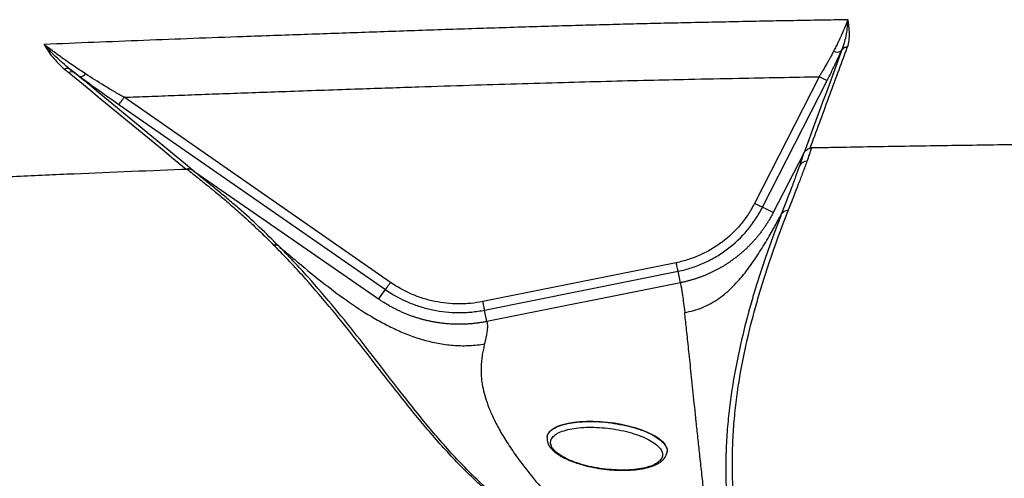
# Model space of a CAD drawing. Extents: x 527 to 611, y 789 to 934.
# Drawn here: x 547 to 563, y 877 to 885 of the extents above; entities that cross this region are included whole.
import ezdxf

# ---------------------------------------------------------------- set-up
doc = ezdxf.new("R2010")
doc.units = 0
doc.header["$MEASUREMENT"] = 0
doc.layers.add('1', color=4, linetype='Continuous')
doc.layers.add('GEOMETRY', color=4, linetype='Continuous', lineweight=25)

# ---------------------------------------------------------------- blocks, each defined once
blk = doc.blocks.new('2024 FLAIR LL')
at = {"layer": 'GEOMETRY'}
for p, q in [((33.344, 80.733), (33.351, 80.745)), ((33.354, 80.753), (33.351, 80.745)), ((33.438, 80.782), (33.441, 80.791)), ((20.5, 80.427), (20.57, 80.37)), ((20.66, 80.37), (20.59, 80.427)), ((20.66, 80.37), (20.759, 80.301)), ((32.973, 80.301), (31.904, 78.205)), ((32.037, 78.142), (33.106, 80.238)), ((25.888, 76.898), (21.484, 79.96)), ((21.399, 79.842), (25.803, 76.78)), ((32.719, 79.038), (32.213, 78.052)), ((22.524, 78.774), (22.525, 78.773)), ((22.631, 78.742), (22.625, 78.746)), ((25.692, 76.621), (22.656, 78.724)), ((32.213, 78.052), (32.037, 78.142)), ((30.612, 77.224), (27.414, 76.581)), ((27.444, 76.44), (30.641, 77.083)), ((30.68, 76.892), (30.641, 77.083)), ((30.68, 76.892), (27.482, 76.251)), ((25.692, 76.621), (25.803, 76.78)), ((27.482, 76.251), (27.444, 76.44)), ((28.476, 74.347), (28.475, 74.341)), ((28.477, 74.338), (28.478, 74.34)), ((30.46, 74.092), (30.461, 74.098))]:
    blk.add_line(p, q, dxfattribs=at)
at = {"layer": 'GEOMETRY', "flags": 128}
blk.add_lwpolyline([(28.476, 74.347), (28.487, 74.384), (28.511, 74.424), (28.549, 74.461), (28.6, 74.494), (28.664, 74.524), (28.738, 74.549), (28.823, 74.57), (28.917, 74.586), (29.018, 74.597), (29.126, 74.602), (29.239, 74.602), (29.355, 74.597), (29.472, 74.587), (29.59, 74.572), (29.705, 74.551), (29.818, 74.526), (29.925, 74.497), (30.026, 74.464), (30.12, 74.427), (30.204, 74.388), (30.278, 74.346), (30.34, 74.303), (30.39, 74.258), (30.428, 74.213), (30.451, 74.168), (30.461, 74.124), (30.461, 74.098)], dxfattribs=at)
at = {"layer": 'GEOMETRY'}
for centre, radius, start, end in [((33.271, 80.835), 0.126, 242.1375, 305.3618), ((33.423, 80.695), 0.0884, 80.6659, 145.5428), ((33.426, 80.703), 0.0884, 80.6649, 145.5425), ((20.545, 80.335), 0.103, 64.0921, 115.8913), ((20.615, 80.277), 0.103, 64.0909, 115.8864), ((20.757, 80.412), 0.11, 271.2048, 324.8521), ((32.777, 78.756), 0.147, 90.4864, 150.9941)]:
    blk.add_arc(centre, radius, start, end, dxfattribs=at)
for points, knots in [([(33.449, 81.244), (33.299, 81.242), (32.999, 81.236), (32.549, 81.228), (32.099, 81.22), (31.648, 81.211), (31.198, 81.201), (30.748, 81.192), (30.298, 81.182), (29.848, 81.171), (29.398, 81.159), (28.948, 81.147), (28.311, 81.128), (27.488, 81.103), (26.479, 81.069), (25.47, 81.034), (24.461, 80.998), (23.514, 80.965), (22.63, 80.933), (21.807, 80.901), (20.985, 80.869), (20.437, 80.846), (20.163, 80.834)], [0, 0, 0, 0, 0.033872, 0.067745, 0.101617, 0.13549, 0.169363, 0.203234, 0.237105, 0.270975, 0.304845, 0.338715, 0.372586, 0.448547, 0.524507, 0.600468, 0.67643, 0.752391, 0.814293, 0.876195, 0.938097, 1, 1, 1, 1]), ([(33.449, 81.244), (33.435, 81.208), (33.42, 81.171), (33.387, 81.092), (33.369, 81.051), (33.33, 80.965), (33.309, 80.92), (33.275, 80.849), (33.263, 80.824), (33.239, 80.775), (33.226, 80.75), (33.213, 80.724)], [0, 0, 0, 0, 0.25, 0.25, 0.5, 0.5, 0.75, 0.75, 0.875, 0.875, 1, 1, 1, 1]), ([(33.354, 80.753), (33.372, 80.797), (33.386, 80.841), (33.408, 80.926), (33.417, 80.968), (33.432, 81.05), (33.437, 81.09), (33.443, 81.149), (33.444, 81.168), (33.446, 81.197), (33.447, 81.207), (33.448, 81.226), (33.449, 81.235), (33.449, 81.244)], [0, 0, 0, 0, 0.25, 0.25, 0.5, 0.5, 0.75, 0.75, 0.875, 0.875, 0.9375, 0.9375, 1, 1, 1, 1]), ([(33.441, 80.791), (33.455, 80.828), (33.463, 80.866), (33.473, 80.941), (33.475, 80.979), (33.474, 81.055), (33.471, 81.093), (33.464, 81.15), (33.461, 81.169), (33.457, 81.197), (33.455, 81.207), (33.453, 81.221), (33.452, 81.226), (33.451, 81.235), (33.45, 81.24), (33.449, 81.244)], [0, 0, 0, 0, 0.25, 0.25, 0.5, 0.5, 0.75, 0.75, 0.875, 0.875, 0.9375, 0.9375, 0.96875, 0.96875, 1, 1, 1, 1]), ([(20.163, 80.834), (20.164, 80.833), (20.164, 80.832), (20.166, 80.83), (20.166, 80.829), (20.168, 80.825), (20.169, 80.823), (20.173, 80.816), (20.176, 80.812), (20.184, 80.798), (20.189, 80.789), (20.205, 80.762), (20.216, 80.745), (20.252, 80.692), (20.277, 80.657), (20.333, 80.589), (20.363, 80.556), (20.428, 80.49), (20.463, 80.458), (20.5, 80.427)], [0, 0, 0, 0, 0.007813, 0.007813, 0.015625, 0.015625, 0.03125, 0.03125, 0.0625, 0.0625, 0.125, 0.125, 0.25, 0.25, 0.5, 0.5, 0.75, 0.75, 1, 1, 1, 1]), ([(20.847, 80.348), (20.814, 80.369), (20.782, 80.391), (20.719, 80.433), (20.687, 80.454), (20.595, 80.517), (20.536, 80.559), (20.422, 80.64), (20.367, 80.68), (20.261, 80.759), (20.211, 80.797), (20.163, 80.834)], [0, 0, 0, 0, 0.125, 0.125, 0.25, 0.25, 0.5, 0.5, 0.75, 0.75, 1, 1, 1, 1]), ([(20.59, 80.427), (20.505, 80.495), (20.427, 80.563), (20.321, 80.665), (20.287, 80.699), (20.239, 80.75), (20.223, 80.766), (20.201, 80.792), (20.193, 80.8), (20.182, 80.813), (20.178, 80.817), (20.173, 80.823), (20.171, 80.825), (20.167, 80.829), (20.166, 80.832), (20.164, 80.834)], [0, 0, 0, 0, 0.5, 0.5, 0.75, 0.75, 0.875, 0.875, 0.9375, 0.9375, 0.96875, 0.96875, 0.984375, 0.984375, 1, 1, 1, 1]), ([(32.824, 79.118), (32.926, 79.394), (33.028, 79.671), (33.232, 80.226), (33.335, 80.504), (33.438, 80.782)], [0, 0, 0, 0, 0.5, 0.5, 1, 1, 1, 1]), ([(33.106, 80.238), (33.149, 80.324), (33.191, 80.409), (33.241, 80.512), (33.251, 80.533), (33.27, 80.574), (33.28, 80.594), (33.308, 80.655), (33.327, 80.694), (33.344, 80.733)], [0, 0, 0, 0, 0.5, 0.5, 0.625, 0.625, 0.75, 0.75, 1, 1, 1, 1]), ([(33.213, 80.724), (33.195, 80.691), (33.177, 80.657), (33.149, 80.604), (33.139, 80.587), (33.12, 80.552), (33.11, 80.534), (33.08, 80.481), (33.059, 80.445), (33.027, 80.392), (33.016, 80.374), (32.995, 80.338), (32.984, 80.32), (32.973, 80.301)], [0, 0, 0, 0, 0.25, 0.25, 0.375, 0.375, 0.5, 0.5, 0.75, 0.75, 0.875, 0.875, 1, 1, 1, 1]), ([(20.759, 80.301), (20.861, 80.225), (20.965, 80.149), (21.179, 79.996), (21.288, 79.919), (21.399, 79.842)], [0, 0, 0, 0, 0.5, 0.5, 1, 1, 1, 1]), ([(21.484, 79.96), (21.456, 79.975), (21.429, 79.991), (21.374, 80.023), (21.347, 80.039), (21.265, 80.087), (21.211, 80.119), (21.051, 80.217), (20.948, 80.282), (20.847, 80.348)], [0, 0, 0, 0, 0.125, 0.125, 0.25, 0.25, 0.5, 0.5, 1, 1, 1, 1]), ([(21.484, 79.96), (21.62, 79.965), (21.898, 79.976), (22.326, 79.992), (22.773, 80.009), (23.24, 80.026), (23.727, 80.043), (24.439, 80.069), (25.318, 80.099), (26.306, 80.133), (27.432, 80.169), (28.7, 80.207), (29.906, 80.239), (30.872, 80.261), (31.591, 80.275), (32.311, 80.289), (32.755, 80.297), (32.973, 80.301)], [0, 0, 0, 0, 0.035489, 0.072709, 0.111658, 0.152338, 0.194748, 0.238888, 0.338175, 0.424223, 0.497033, 0.63224, 0.755176, 0.812099, 0.884251, 0.943073, 1, 1, 1, 1]), ([(33.106, 80.238), (33.104, 80.239), (33.099, 80.24), (33.084, 80.247), (33.074, 80.251), (33.05, 80.263), (33.036, 80.27), (33.005, 80.285), (32.989, 80.293), (32.973, 80.301)], [0, 0, 0, 0, 0.25, 0.25, 0.5, 0.5, 0.75, 0.75, 1, 1, 1, 1]), ([(21.399, 79.842), (21.4, 79.843), (21.403, 79.847), (21.413, 79.86), (21.419, 79.868), (21.435, 79.89), (21.444, 79.902), (21.463, 79.93), (21.474, 79.945), (21.484, 79.96)], [0, 0, 0, 0, 0.25, 0.25, 0.5, 0.5, 0.75, 0.75, 1, 1, 1, 1]), ([(32.724, 79.047), (32.725, 79.048), (32.726, 79.049), (32.729, 79.053), (32.731, 79.055), (32.735, 79.061), (32.739, 79.065), (32.75, 79.077), (32.758, 79.084), (32.776, 79.097), (32.785, 79.102), (32.804, 79.111), (32.814, 79.115), (32.824, 79.118)], [0, 0, 0, 0, 0.0625, 0.0625, 0.125, 0.125, 0.25, 0.25, 0.5, 0.5, 0.75, 0.75, 1, 1, 1, 1]), ([(32.775, 78.903), (32.789, 78.942), (32.802, 78.979), (32.827, 79.052), (32.839, 79.087), (32.852, 79.122)], [0, 0, 0, 0, 0.5, 0.5, 1, 1, 1, 1]), ([(32.852, 79.122), (32.85, 79.122), (32.847, 79.122), (32.843, 79.121), (32.839, 79.121), (32.834, 79.12), (32.831, 79.119), (32.827, 79.118), (32.825, 79.118), (32.824, 79.118)], [0, 0, 0, 0, 0.152697, 0.304198, 0.455147, 0.60619, 0.757977, 0.877851, 1, 1, 1, 1]), ([(38.121, 79.197), (37.598, 79.192), (36.704, 79.182), (35.44, 79.165), (34.328, 79.148), (33.465, 79.133), (32.973, 79.124), (32.852, 79.122)], [0.3960166, 0.3960166, 0.3960166, 0.3960166, 0.4401333, 0.4713833, 0.5026333, 0.5338833, 0.5441167, 0.5441167, 0.5441167, 0.5441167]), ([(32.724, 79.047), (32.724, 79.046), (32.723, 79.045), (32.721, 79.042), (32.72, 79.04), (32.719, 79.038)], [0, 0, 0, 0, 0.5, 0.5, 1, 1, 1, 1]), ([(22.508, 78.773), (22.509, 78.773), (22.512, 78.773), (22.516, 78.773), (22.52, 78.773), (22.523, 78.774), (22.524, 78.774)], [0, 0, 0, 0, 0.249387, 0.500015, 0.753353, 1, 1, 1, 1]), ([(22.625, 78.746), (22.622, 78.749), (22.618, 78.751), (22.611, 78.756), (22.607, 78.758), (22.594, 78.765), (22.586, 78.768), (22.568, 78.773), (22.559, 78.775), (22.542, 78.776), (22.533, 78.775), (22.524, 78.774)], [0, 0, 0, 0, 0.125, 0.125, 0.25, 0.25, 0.5, 0.5, 0.75, 0.75, 1, 1, 1, 1]), ([(22.525, 78.773), (22.557, 78.748), (22.619, 78.697), (22.714, 78.621), (22.808, 78.545), (22.886, 78.481), (22.95, 78.43), (23.012, 78.379), (23.09, 78.315), (23.182, 78.237), (23.275, 78.156), (23.372, 78.071), (23.47, 77.983), (23.568, 77.893), (23.665, 77.802), (23.761, 77.71), (23.857, 77.617), (23.92, 77.554), (23.951, 77.522)], [0, 0, 0, 0, 0.0628646, 0.1254861, 0.1878646, 0.2500002, 0.2812503, 0.3125, 0.374999, 0.4372194, 0.5000002, 0.5696178, 0.6398312, 0.7106452, 0.7820643, 0.8540934, 0.926737, 1, 1, 1, 1]), ([(32.648, 78.828), (32.628, 78.77), (32.607, 78.71), (32.561, 78.585), (32.537, 78.521), (32.461, 78.32), (32.405, 78.177), (32.347, 78.024)], [0, 0, 0, 0, 0.25, 0.25, 0.5, 0.5, 1, 1, 1, 1]), ([(32.467, 78.096), (32.526, 78.249), (32.582, 78.392), (32.66, 78.594), (32.685, 78.659), (32.732, 78.784), (32.755, 78.845), (32.775, 78.903)], [0, 0, 0, 0, 0.5, 0.5, 0.75, 0.75, 1, 1, 1, 1]), ([(18.77, 78.612), (18.807, 78.614), (18.923, 78.619), (19.196, 78.632), (19.75, 78.657), (20.856, 78.706), (21.828, 78.746), (22.484, 78.772), (22.508, 78.773)], [0.8166739, 0.8166739, 0.8166739, 0.8166739, 0.8203125, 0.828125, 0.84375, 0.875, 0.9375, 0.9398467, 0.9398467, 0.9398467, 0.9398467]), ([(22.625, 78.746), (22.63, 78.743), (22.635, 78.739), (22.642, 78.734), (22.645, 78.732), (22.65, 78.728), (22.653, 78.726), (22.656, 78.724)], [0, 0, 0, 0, 0.5, 0.5, 0.75, 0.75, 1, 1, 1, 1]), ([(24.046, 77.493), (23.834, 77.708), (23.611, 77.92), (23.314, 78.18), (23.254, 78.231), (23.132, 78.334), (23.07, 78.386), (22.975, 78.462), (22.944, 78.488), (22.881, 78.539), (22.85, 78.564), (22.756, 78.64), (22.693, 78.691), (22.631, 78.742)], [0, 0, 0, 0, 0.5, 0.5, 0.625, 0.625, 0.75, 0.75, 0.8125, 0.8125, 0.875, 0.875, 1, 1, 1, 1]), ([(31.904, 78.205), (31.872, 78.142), (31.837, 78.081), (31.76, 77.965), (31.718, 77.908), (31.582, 77.746), (31.481, 77.65), (31.314, 77.524), (31.256, 77.485), (31.135, 77.413), (31.073, 77.381), (30.946, 77.324), (30.881, 77.299), (30.749, 77.256), (30.681, 77.238), (30.612, 77.224)], [0, 0, 0, 0, 0.125, 0.125, 0.25, 0.25, 0.5, 0.5, 0.625, 0.625, 0.75, 0.75, 0.875, 0.875, 1, 1, 1, 1]), ([(30.641, 77.083), (30.716, 77.098), (30.789, 77.117), (30.932, 77.163), (31.002, 77.19), (31.139, 77.252), (31.206, 77.287), (31.337, 77.364), (31.4, 77.406), (31.579, 77.542), (31.688, 77.646), (31.835, 77.821), (31.88, 77.882), (31.943, 77.977), (31.963, 78.009), (32.002, 78.075), (32.02, 78.108), (32.037, 78.142)], [0, 0, 0, 0, 0.125, 0.125, 0.25, 0.25, 0.375, 0.375, 0.5, 0.5, 0.75, 0.75, 0.875, 0.875, 0.9375, 0.9375, 1, 1, 1, 1]), ([(32.037, 78.142), (32.036, 78.142), (32.031, 78.144), (32.016, 78.15), (32.006, 78.155), (31.982, 78.166), (31.968, 78.173), (31.937, 78.188), (31.921, 78.196), (31.904, 78.205)], [0, 0, 0, 0, 0.25, 0.25, 0.5, 0.5, 0.75, 0.75, 1, 1, 1, 1]), ([(32.213, 78.052), (32.209, 78.043), (32.2, 78.025), (32.186, 77.999), (32.171, 77.974), (32.157, 77.948), (32.142, 77.923), (32.127, 77.898), (32.111, 77.874), (32.095, 77.849), (32.079, 77.825), (32.063, 77.801), (32.047, 77.778), (32.03, 77.755), (32.013, 77.732), (31.996, 77.709), (31.978, 77.687), (31.96, 77.664), (31.942, 77.643), (31.924, 77.621), (31.906, 77.6), (31.887, 77.579), (31.868, 77.558), (31.849, 77.538), (31.83, 77.518), (31.811, 77.498), (31.791, 77.479), (31.771, 77.46), (31.751, 77.441), (31.731, 77.423), (31.711, 77.404), (31.69, 77.387), (31.67, 77.369), (31.649, 77.352), (31.628, 77.335), (31.607, 77.318), (31.586, 77.302), (31.564, 77.286), (31.543, 77.27), (31.521, 77.255), (31.5, 77.239), (31.478, 77.225), (31.456, 77.21), (31.434, 77.196), (31.412, 77.182), (31.39, 77.168), (31.368, 77.155), (31.345, 77.142), (31.323, 77.129), (31.3, 77.117), (31.278, 77.105), (31.255, 77.093), (31.232, 77.082), (31.21, 77.07), (31.187, 77.06), (31.164, 77.049), (31.141, 77.039), (31.118, 77.029), (31.095, 77.019), (31.072, 77.009), (31.049, 77), (31.026, 76.991), (31.003, 76.983), (30.98, 76.975), (30.957, 76.967), (30.934, 76.959), (30.911, 76.952), (30.887, 76.944), (30.864, 76.938), (30.841, 76.931), (30.818, 76.925), (30.795, 76.919), (30.772, 76.913), (30.749, 76.907), (30.726, 76.902), (30.703, 76.897), (30.687, 76.894), (30.68, 76.892)], [0, 0, 0, 0, 0.0148705, 0.0296992, 0.0444864, 0.0592318, 0.0739357, 0.0885979, 0.1032185, 0.1177974, 0.1323347, 0.1468303, 0.1612842, 0.1756963, 0.1900668, 0.2043956, 0.2186826, 0.232928, 0.2471316, 0.2612936, 0.2754139, 0.2894926, 0.3035298, 0.3175254, 0.3314797, 0.3453926, 0.3592641, 0.3730939, 0.3868818, 0.4006282, 0.414333, 0.4279962, 0.441618, 0.4551983, 0.4687372, 0.4822346, 0.4956907, 0.5091054, 0.5224786, 0.5358105, 0.549101, 0.56235, 0.5755576, 0.5887238, 0.6018485, 0.6149317, 0.6279735, 0.6409739, 0.6539327, 0.6668502, 0.6797261, 0.6925607, 0.7053538, 0.7181056, 0.730816, 0.7434851, 0.7561129, 0.7686996, 0.7812451, 0.7937494, 0.8062122, 0.8186335, 0.8310134, 0.8433519, 0.8556491, 0.867905, 0.8801197, 0.8922932, 0.9044254, 0.9165164, 0.9285662, 0.9405749, 0.9525423, 0.9644685, 0.9763536, 0.9881974, 1, 1, 1, 1]), ([(30.751, 76.402), (30.801, 76.409), (30.901, 76.43), (31.046, 76.48), (31.184, 76.547), (31.314, 76.629), (31.435, 76.723), (31.584, 76.862), (31.752, 77.055), (31.93, 77.304), (32.065, 77.521), (32.154, 77.676), (32.205, 77.764), (32.265, 77.873), (32.312, 77.96), (32.347, 78.024)], [0, 0, 0, 0, 0.0625, 0.125, 0.1875, 0.25, 0.3125, 0.375, 0.5, 0.625, 0.75, 0.8125, 0.84375, 0.875, 0.9648316, 0.9648316, 0.9648316, 0.9648316]), ([(32.347, 78.024), (32.341, 78.006), (32.334, 77.988), (32.319, 77.95), (32.298, 77.894), (32.277, 77.837), (32.234, 77.721), (32.205, 77.641), (32.117, 77.396), (32.057, 77.225), (31.969, 76.955), (31.94, 76.863), (31.883, 76.675), (31.855, 76.579), (31.773, 76.285), (31.72, 76.081), (31.625, 75.657), (31.582, 75.438), (31.527, 75.099), (31.511, 74.984), (31.482, 74.751), (31.469, 74.633), (31.449, 74.393), (31.441, 74.272), (31.431, 74.027), (31.429, 73.904), (31.43, 73.655), (31.434, 73.529), (31.444, 73.34), (31.448, 73.277), (31.456, 73.182), (31.458, 73.151), (31.463, 73.103), (31.464, 73.088), (31.467, 73.056), (31.469, 73.04), (31.471, 73.024)], [0, 0, 0, 0, 0.015625, 0.015625, 0.03125, 0.0625, 0.0625, 0.125, 0.125, 0.25, 0.25, 0.3125, 0.3125, 0.375, 0.375, 0.5, 0.5, 0.625, 0.625, 0.6875, 0.6875, 0.75, 0.75, 0.8125, 0.8125, 0.875, 0.875, 0.9375, 0.9375, 0.96875, 0.96875, 0.984375, 0.984375, 0.992188, 0.992188, 1, 1, 1, 1]), ([(31.577, 73.124), (31.564, 73.251), (31.554, 73.378), (31.542, 73.629), (31.539, 73.753), (31.538, 74), (31.541, 74.122), (31.551, 74.365), (31.559, 74.485), (31.579, 74.722), (31.592, 74.839), (31.621, 75.07), (31.638, 75.184), (31.693, 75.521), (31.736, 75.739), (31.833, 76.16), (31.886, 76.363), (31.969, 76.656), (31.998, 76.752), (32.055, 76.939), (32.085, 77.031), (32.232, 77.478), (32.354, 77.804), (32.467, 78.096)], [0, 0, 0, 0, 0.0625, 0.0625, 0.125, 0.125, 0.1875, 0.1875, 0.25, 0.25, 0.3125, 0.3125, 0.375, 0.375, 0.5, 0.5, 0.625, 0.625, 0.6875, 0.6875, 0.75, 0.75, 1, 1, 1, 1]), ([(32.347, 78.024), (32.359, 78.045), (32.376, 78.063), (32.418, 78.088), (32.442, 78.095), (32.467, 78.096)], [0, 0, 0, 0, 0.5, 0.5, 1, 1, 1, 1]), ([(23.951, 77.522), (23.969, 77.524), (23.986, 77.522), (24.019, 77.512), (24.034, 77.504), (24.046, 77.493)], [0, 0, 0, 0, 0.5, 0.5, 1, 1, 1, 1]), ([(27.647, 73.307), (27.633, 73.319), (27.619, 73.33), (27.591, 73.353), (27.578, 73.365), (27.538, 73.399), (27.511, 73.422), (27.433, 73.491), (27.382, 73.537), (27.235, 73.674), (27.142, 73.765), (26.964, 73.946), (26.879, 74.037), (26.715, 74.217), (26.636, 74.307), (26.482, 74.486), (26.407, 74.576), (26.26, 74.754), (26.188, 74.842), (25.977, 75.108), (25.84, 75.284), (25.567, 75.634), (25.432, 75.809), (25.158, 76.156), (25.018, 76.33), (24.731, 76.674), (24.584, 76.846), (24.277, 77.186), (24.118, 77.355), (23.951, 77.522)], [0, 0, 0, 0, 0.007813, 0.007813, 0.015625, 0.015625, 0.03125, 0.03125, 0.0625, 0.0625, 0.125, 0.125, 0.1875, 0.1875, 0.25, 0.25, 0.3125, 0.3125, 0.375, 0.375, 0.5, 0.5, 0.625, 0.625, 0.75, 0.75, 0.875, 0.875, 1, 1, 1, 1]), ([(24.046, 77.493), (24.093, 77.454), (24.171, 77.387), (24.281, 77.294), (24.47, 77.136), (24.756, 76.901), (25.15, 76.604), (25.493, 76.376), (25.78, 76.214), (26.001, 76.105), (26.229, 76.011), (26.464, 75.935), (26.705, 75.881), (26.95, 75.851), (27.198, 75.849), (27.361, 75.867), (27.443, 75.88)], [0.0158107, 0.0158107, 0.0158107, 0.0158107, 0.0625, 0.09375, 0.125, 0.25, 0.375, 0.5, 0.5625, 0.625, 0.6875, 0.75, 0.8125, 0.875, 0.9375, 1, 1, 1, 1]), ([(27.702, 73.292), (27.675, 73.316), (27.647, 73.339), (27.594, 73.385), (27.568, 73.408), (27.49, 73.476), (27.44, 73.522), (27.294, 73.659), (27.202, 73.749), (27.027, 73.929), (26.943, 74.019), (26.782, 74.198), (26.704, 74.287), (26.553, 74.464), (26.48, 74.552), (26.337, 74.729), (26.266, 74.816), (26.058, 75.079), (25.924, 75.254), (25.655, 75.603), (25.521, 75.777), (25.248, 76.125), (25.109, 76.298), (24.824, 76.643), (24.677, 76.815), (24.448, 77.071), (24.37, 77.156), (24.25, 77.283), (24.19, 77.346), (24.129, 77.409), (24.088, 77.451), (24.067, 77.472), (24.046, 77.493)], [0, 0, 0, 0, 0.015625, 0.015625, 0.03125, 0.03125, 0.0625, 0.0625, 0.125, 0.125, 0.1875, 0.1875, 0.25, 0.25, 0.3125, 0.3125, 0.375, 0.375, 0.5, 0.5, 0.625, 0.625, 0.75, 0.75, 0.875, 0.875, 0.9375, 0.9375, 0.96875, 0.984375, 0.984375, 1, 1, 1, 1]), ([(30.641, 77.083), (30.641, 77.085), (30.64, 77.089), (30.637, 77.105), (30.634, 77.115), (30.629, 77.141), (30.626, 77.156), (30.619, 77.189), (30.616, 77.207), (30.612, 77.224)], [0, 0, 0, 0, 0.25, 0.25, 0.5, 0.5, 0.75, 0.75, 1, 1, 1, 1]), ([(25.803, 76.78), (25.804, 76.781), (25.807, 76.785), (25.817, 76.798), (25.823, 76.807), (25.839, 76.828), (25.848, 76.841), (25.867, 76.868), (25.878, 76.883), (25.888, 76.898)], [0, 0, 0, 0, 0.25, 0.25, 0.5, 0.5, 0.75, 0.75, 1, 1, 1, 1]), ([(27.414, 76.581), (27.348, 76.568), (27.282, 76.558), (27.182, 76.548), (27.148, 76.546), (27.081, 76.543), (27.048, 76.542), (26.881, 76.543), (26.749, 76.557), (26.586, 76.59), (26.553, 76.598), (26.488, 76.615), (26.456, 76.624), (26.36, 76.655), (26.298, 76.678), (26.115, 76.756), (25.998, 76.821), (25.888, 76.898)], [0, 0, 0, 0, 0.125, 0.125, 0.1875, 0.1875, 0.25, 0.25, 0.5, 0.5, 0.5625, 0.5625, 0.625, 0.625, 0.75, 0.75, 1, 1, 1, 1]), ([(30.68, 76.892), (30.683, 76.878), (30.687, 76.852), (30.693, 76.82), (30.697, 76.798), (30.701, 76.775), (30.706, 76.738), (30.717, 76.666), (30.732, 76.557), (30.744, 76.456), (30.751, 76.402)], [0, 0, 0, 0, 0.125, 0.210938, 0.25, 0.289062, 0.375, 0.5, 0.75, 1, 1, 1, 1]), ([(25.803, 76.78), (25.922, 76.698), (26.047, 76.628), (26.243, 76.544), (26.31, 76.519), (26.413, 76.486), (26.448, 76.476), (26.518, 76.458), (26.553, 76.45), (26.728, 76.413), (26.87, 76.398), (27.049, 76.398), (27.085, 76.398), (27.157, 76.402), (27.194, 76.404), (27.301, 76.415), (27.373, 76.426), (27.444, 76.44)], [0, 0, 0, 0, 0.25, 0.25, 0.375, 0.375, 0.4375, 0.4375, 0.5, 0.5, 0.75, 0.75, 0.8125, 0.8125, 0.875, 0.875, 1, 1, 1, 1]), ([(27.482, 76.251), (27.472, 76.249), (27.451, 76.245), (27.421, 76.239), (27.39, 76.234), (27.36, 76.23), (27.329, 76.225), (27.298, 76.222), (27.268, 76.218), (27.237, 76.215), (27.206, 76.212), (27.176, 76.21), (27.145, 76.208), (27.114, 76.207), (27.084, 76.206), (27.053, 76.205), (27.013, 76.205), (26.965, 76.206), (26.907, 76.208), (26.85, 76.211), (26.792, 76.216), (26.734, 76.223), (26.677, 76.231), (26.619, 76.24), (26.562, 76.251), (26.504, 76.263), (26.447, 76.277), (26.391, 76.292), (26.334, 76.309), (26.278, 76.327), (26.222, 76.346), (26.167, 76.367), (26.112, 76.39), (26.057, 76.414), (26.003, 76.439), (25.95, 76.466), (25.897, 76.494), (25.845, 76.524), (25.793, 76.555), (25.742, 76.587), (25.709, 76.61), (25.693, 76.621)], [0, 0, 0, 0, 0.016542, 0.033067, 0.049574, 0.066062, 0.082533, 0.098986, 0.115421, 0.131838, 0.148237, 0.164618, 0.180981, 0.197327, 0.213654, 0.229965, 0.246258, 0.27691, 0.307627, 0.338409, 0.369256, 0.400169, 0.431147, 0.462191, 0.493301, 0.524476, 0.555717, 0.587023, 0.618394, 0.649831, 0.681334, 0.712902, 0.744538, 0.776239, 0.808006, 0.839838, 0.871737, 0.903703, 0.935735, 0.967834, 1, 1, 1, 1]), ([(27.444, 76.44), (27.443, 76.441), (27.442, 76.446), (27.439, 76.461), (27.437, 76.472), (27.431, 76.498), (27.428, 76.513), (27.422, 76.546), (27.418, 76.563), (27.414, 76.581)], [0, 0, 0, 0, 0.25, 0.25, 0.5, 0.5, 0.75, 0.75, 1, 1, 1, 1]), ([(31.143, 72.771), (31.142, 72.786), (31.138, 72.815), (31.131, 72.874), (31.12, 72.975), (31.097, 73.174), (31.066, 73.448), (31.031, 73.76), (30.999, 74.054), (30.969, 74.332), (30.932, 74.68), (30.891, 75.076), (30.848, 75.491), (30.811, 75.848), (30.779, 76.153), (30.76, 76.324), (30.751, 76.402)], [0, 0, 0, 0, 0.007812, 0.015625, 0.03125, 0.0625, 0.125, 0.1875, 0.25, 0.3125, 0.375, 0.5, 0.625, 0.75, 0.875, 1, 1, 1, 1]), ([(27.482, 76.251), (27.485, 76.237), (27.488, 76.215), (27.489, 76.188), (27.49, 76.173), (27.49, 76.164), (27.49, 76.156), (27.489, 76.141), (27.487, 76.113), (27.478, 76.03), (27.459, 75.95), (27.443, 75.88)], [0, 0, 0, 0, 0.125, 0.1875, 0.238281, 0.25, 0.261719, 0.3125, 0.375, 0.5, 1, 1, 1, 1]), ([(27.443, 75.88), (27.436, 75.853), (27.423, 75.796), (27.405, 75.704), (27.391, 75.605), (27.383, 75.497), (27.384, 75.378), (27.4, 75.206), (27.445, 75.009), (27.529, 74.782), (27.614, 74.596), (27.725, 74.393), (27.864, 74.171), (28.005, 73.971), (28.135, 73.801), (28.276, 73.624), (28.434, 73.439), (28.589, 73.268), (28.67, 73.18), (28.711, 73.136), (28.732, 73.113), (28.742, 73.102), (28.748, 73.096), (28.751, 73.092), (28.753, 73.091)], [0, 0, 0, 0, 0.0625, 0.125, 0.1875, 0.25, 0.3125, 0.375, 0.5, 0.5625, 0.625, 0.6875, 0.75, 0.8125, 0.84375, 0.875, 0.9375, 0.96875, 0.984375, 0.992188, 0.996094, 0.998047, 0.999023, 1, 1, 1, 1]), ([(28.478, 74.34), (28.482, 74.36), (28.491, 74.404), (28.552, 74.462), (28.646, 74.516), (28.734, 74.541), (28.779, 74.554)], [0, 0, 0, 0, 0.223726, 0.482484, 0.741242, 1, 1, 1, 1]), ([(28.779, 74.554), (28.828, 74.564), (28.927, 74.585), (29.103, 74.598), (29.291, 74.597), (29.486, 74.581), (29.681, 74.552), (29.867, 74.509), (30.038, 74.456), (30.188, 74.393), (30.309, 74.323), (30.399, 74.249), (30.449, 74.174), (30.468, 74.121), (30.458, 74.094), (30.457, 74.091)], [0, 0, 0, 0, 0.0822965, 0.164593, 0.2468894, 0.3291859, 0.4114824, 0.4937789, 0.5760754, 0.6583719, 0.7406683, 0.8229648, 0.9052613, 0.9875578, 1, 1, 1, 1]), ([(28.817, 74.462), (28.776, 74.45), (28.693, 74.426), (28.605, 74.377), (28.549, 74.319), (28.528, 74.255), (28.542, 74.186), (28.592, 74.116), (28.674, 74.048), (28.788, 73.983), (28.927, 73.924), (29.086, 73.874), (29.26, 73.834), (29.441, 73.807), (29.623, 73.792), (29.799, 73.791), (29.962, 73.804), (30.105, 73.83), (30.224, 73.869), (30.313, 73.918), (30.369, 73.975), (30.391, 74.04), (30.376, 74.108), (30.326, 74.178), (30.243, 74.247), (30.13, 74.312), (29.991, 74.371), (29.831, 74.42), (29.658, 74.46), (29.476, 74.488), (29.294, 74.502), (29.119, 74.503), (28.955, 74.49), (28.863, 74.471), (28.817, 74.462)], [0, 0, 0, 0, 0.031254, 0.062463, 0.093755, 0.124954, 0.15622, 0.187463, 0.218687, 0.249972, 0.281172, 0.312465, 0.343671, 0.374932, 0.40618, 0.437392, 0.468682, 0.5, 0.531318, 0.562608, 0.59382, 0.625068, 0.656329, 0.687535, 0.718828, 0.750028, 0.781312, 0.812537, 0.84378, 0.875046, 0.906245, 0.937537, 0.968746, 1, 1, 1, 1]), ([(28.475, 74.34), (28.475, 74.314), (28.475, 74.264), (28.507, 74.197), (28.545, 74.147), (28.589, 74.104), (28.637, 74.065), (28.696, 74.027), (28.769, 73.987), (28.861, 73.946), (28.966, 73.908), (29.093, 73.87), (29.243, 73.835), (29.417, 73.807), (29.594, 73.791), (29.768, 73.788), (29.934, 73.797), (30.082, 73.819), (30.206, 73.852), (30.292, 73.89), (30.353, 73.927), (30.399, 73.966), (30.443, 74.022), (30.454, 74.067), (30.46, 74.092)], [0, 0, 0, 0, 0.051466, 0.094872, 0.130211, 0.159952, 0.192811, 0.22295, 0.259485, 0.301916, 0.344066, 0.384526, 0.442491, 0.500085, 0.557804, 0.616588, 0.677003, 0.735907, 0.791863, 0.846865, 0.874852, 0.908787, 0.950475, 1, 1, 1, 1])]:
    blk.add_open_spline(points, degree=3, knots=knots, dxfattribs=at)
for points in [[(33.351, 80.745), (33.141, 80.178), (32.932, 79.611), (32.724, 79.047)], [(33.344, 80.733), (33.347, 80.74), (33.35, 80.747), (33.354, 80.753)], [(20.59, 80.427), (20.645, 80.386), (20.701, 80.344), (20.759, 80.301)], [(20.57, 80.37), (21.216, 79.837), (21.863, 79.305), (22.508, 78.773)], [(22.656, 78.724), (21.992, 79.272), (21.326, 79.821), (20.66, 80.37)], [(32.719, 79.038), (32.696, 78.972), (32.674, 78.902), (32.648, 78.828)]]:
    blk.add_open_spline(points, degree=3, dxfattribs=at)

msp = doc.modelspace()

# ---------------------------------------------------------------- block references
at = {"layer": '1'}
msp.add_blockref('2024 FLAIR LL', (526.984, 803.823), dxfattribs=at)

doc.saveas('drawing.dxf')
